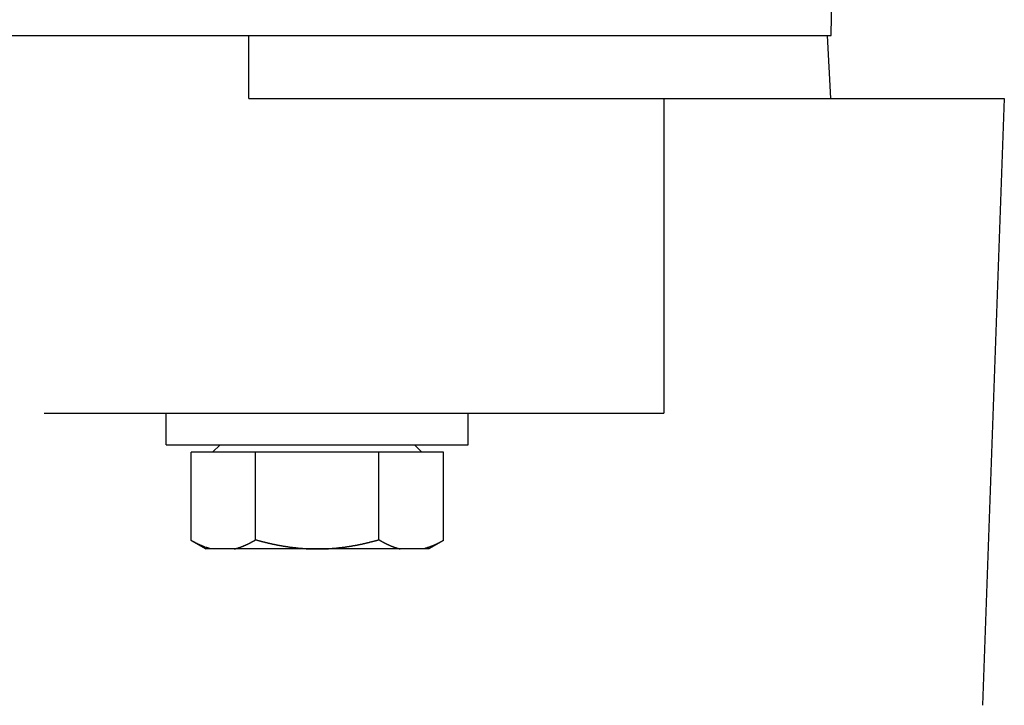
# Model space of a CAD drawing. Extents: x 4015 to 31015, y 1212 to 17012.
# Drawn here: x 29611 to 29689, y 15440 to 15494 of the extents above; entities that cross this region are included whole.
import ezdxf

# ---------------------------------------------------------------- set-up
doc = ezdxf.new("R2010")
doc.units = 0
doc.header["$MEASUREMENT"] = 0
doc.layers.get('0').update_dxf_attribs({"linetype": 'CONTINUOUS'})

msp = doc.modelspace()

# ---------------------------------------------------------------- linework, layer by layer
for p, q in [((29675.58285, 15493.00595), (29675.64849, 15498.04375)), ((29353.49167, 15493.00595), (29675.58283, 15493.00595)), ((29629.30329, 15488.00595), (29629.30329, 15493.00595)), ((29675.53725, 15488.00595), (29675.27521, 15493.00595)), ((29629.30329, 15488.00595), (29689.32607, 15488.00595)), ((29662.26652, 15488.00595), (29662.26652, 15463.00595)), ((29689.32607, 15488.00595), (29687.59986, 15439.80796)), ((29613.04774, 15463.00595), (29662.26652, 15463.00595)), ((29622.7454, 15460.50595), (29622.7454, 15463.00595)), ((29646.7454, 15460.50595), (29646.7454, 15463.00595)), ((29622.7454, 15460.50595), (29646.7454, 15460.50595)), ((29644.7604, 15459.90595), (29624.7304, 15459.90595)), ((29624.7304, 15452.8899), (29624.7304, 15459.90595)), ((29627.03051, 15460.50585), (29626.43062, 15459.90595)), ((29629.84861, 15452.95487), (29629.84861, 15459.90595)), ((29639.64219, 15452.95487), (29639.64219, 15459.90595)), ((29642.4603, 15460.50585), (29643.06018, 15459.90595)), ((29644.7604, 15452.8899), (29644.7604, 15459.90595)), ((29624.7304, 15452.8899), (29625.8804, 15452.22595)), ((29644.7604, 15452.8899), (29643.6104, 15452.22595)), ((29643.6104, 15452.22595), (29625.8804, 15452.22595))]:
    msp.add_line(p, q)
for points in [[(29625.79201, 15452.38679, 0), (29625.79201, 15452.38679, 0), (29625.78201, 15452.38679, 0), (29625.77201, 15452.38679, 0), (29625.77201, 15452.39679, 0), (29625.76201, 15452.39679, 0), (29625.75201, 15452.39679, 0), (29625.74201, 15452.39679, 0), (29625.74201, 15452.40679, 0), (29625.73201, 15452.40679, 0), (29625.72201, 15452.40679, 0), (29625.72201, 15452.41679, 0), (29625.71201, 15452.41679, 0), (29625.70201, 15452.41679, 0), (29625.70201, 15452.41679, 0), (29625.69201, 15452.42679, 0), (29625.68201, 15452.42679, 0), (29625.68201, 15452.42679, 0), (29625.67201, 15452.42679, 0), (29625.66201, 15452.43679, 0), (29625.65201, 15452.43679, 0), (29625.65201, 15452.43679, 0), (29625.64201, 15452.43679, 0), (29625.63201, 15452.44679, 0), (29625.63201, 15452.44679, 0), (29625.62201, 15452.44679, 0), (29625.61201, 15452.45679, 0), (29625.61201, 15452.45679, 0), (29625.60201, 15452.45679, 0), (29625.59201, 15452.45679, 0), (29625.59201, 15452.46679, 0), (29625.58201, 15452.46679, 0), (29625.57201, 15452.46679, 0), (29625.57201, 15452.47679, 0), (29625.56201, 15452.47679, 0), (29625.55201, 15452.47679, 0), (29625.54201, 15452.47679, 0), (29625.54201, 15452.48679, 0), (29625.53201, 15452.48679, 0), (29625.52201, 15452.48679, 0), (29625.52201, 15452.49679, 0), (29625.51201, 15452.49679, 0), (29625.50201, 15452.49679, 0), (29625.50201, 15452.49679, 0), (29625.49201, 15452.50679, 0), (29625.48201, 15452.50679, 0), (29625.48201, 15452.50679, 0), (29625.47201, 15452.51679, 0), (29625.46201, 15452.51679, 0), (29625.46201, 15452.51679, 0), (29625.45201, 15452.52679, 0), (29625.44201, 15452.52679, 0), (29625.44201, 15452.52679, 0), (29625.43201, 15452.52679, 0), (29625.42201, 15452.53679, 0), (29625.41201, 15452.53679, 0), (29625.41201, 15452.53679, 0), (29625.40201, 15452.54679, 0), (29625.39201, 15452.54679, 0), (29625.39201, 15452.54679, 0), (29625.38201, 15452.55679, 0), (29625.37201, 15452.55679, 0), (29625.37201, 15452.55679, 0), (29625.36201, 15452.55679, 0), (29625.35201, 15452.56679, 0), (29625.35201, 15452.56679, 0), (29625.34201, 15452.56679, 0), (29625.33201, 15452.57679, 0), (29625.33201, 15452.57679, 0), (29625.32201, 15452.57679, 0), (29625.31201, 15452.58679, 0), (29625.31201, 15452.58679, 0), (29625.30201, 15452.58679, 0), (29625.29201, 15452.59679, 0), (29625.29201, 15452.59679, 0), (29625.28201, 15452.59679, 0), (29625.27201, 15452.60679, 0), (29625.27201, 15452.60679, 0), (29625.26201, 15452.60679, 0), (29625.25201, 15452.61679, 0), (29625.25201, 15452.61679, 0), (29625.24201, 15452.61679, 0), (29625.23201, 15452.61679, 0), (29625.23201, 15452.62679, 0), (29625.22201, 15452.62679, 0), (29625.21201, 15452.62679, 0), (29625.21201, 15452.63679, 0), (29625.20201, 15452.63679, 0), (29625.19201, 15452.63679, 0), (29625.19201, 15452.64679, 0), (29625.18201, 15452.64679, 0), (29625.17201, 15452.64679, 0), (29625.17201, 15452.65679, 0), (29625.16201, 15452.65679, 0), (29625.15201, 15452.65679, 0), (29625.15201, 15452.66679, 0), (29625.14201, 15452.66679, 0), (29625.13201, 15452.66679, 0), (29625.13201, 15452.67679, 0), (29625.12201, 15452.67679, 0), (29625.11201, 15452.67679, 0), (29625.11201, 15452.68679, 0), (29625.10201, 15452.68679, 0), (29625.09201, 15452.68679, 0), (29625.09201, 15452.69679, 0), (29625.08201, 15452.69679, 0), (29625.07201, 15452.69679, 0), (29625.07201, 15452.70679, 0), (29625.06201, 15452.70679, 0), (29625.05201, 15452.70679, 0), (29625.05201, 15452.71679, 0), (29625.04201, 15452.71679, 0), (29625.03201, 15452.71679, 0), (29625.03201, 15452.72679, 0), (29625.02201, 15452.72679, 0), (29625.01201, 15452.73679, 0), (29625.01201, 15452.73679, 0), (29625.00201, 15452.73679, 0), (29624.99201, 15452.74679, 0), (29624.99201, 15452.74679, 0), (29624.98201, 15452.74679, 0), (29624.98201, 15452.75679, 0), (29624.97201, 15452.75679, 0), (29624.96201, 15452.75679, 0), (29624.96201, 15452.76679, 0), (29624.95201, 15452.76679, 0), (29624.94201, 15452.76679, 0), (29624.94201, 15452.77679, 0), (29624.93201, 15452.77679, 0), (29624.92201, 15452.77679, 0), (29624.92201, 15452.78679, 0), (29624.91201, 15452.78679, 0), (29624.90201, 15452.78679, 0), (29624.90201, 15452.79679, 0), (29624.89201, 15452.79679, 0), (29624.88201, 15452.80679, 0), (29624.88201, 15452.80679, 0), (29624.87201, 15452.80679, 0), (29624.86201, 15452.81679, 0), (29624.86201, 15452.81679, 0), (29624.85201, 15452.81679, 0), (29624.84201, 15452.82679, 0), (29624.84201, 15452.82679, 0), (29624.83201, 15452.82679, 0), (29624.83201, 15452.83679, 0), (29624.82201, 15452.83679, 0), (29624.81201, 15452.84679, 0), (29624.81201, 15452.84679, 0), (29624.80201, 15452.84679, 0), (29624.79201, 15452.85679, 0), (29624.79201, 15452.85679, 0), (29624.78201, 15452.85679, 0), (29624.77201, 15452.86679, 0), (29624.77201, 15452.86679, 0), (29624.76201, 15452.86679, 0), (29624.75201, 15452.87679, 0), (29624.75201, 15452.87679, 0), (29624.74201, 15452.88679, 0), (29624.73201, 15452.88679, 0), (29624.73201, 15452.88679, 0)], [(29628.15201, 15452.22679, 0), (29628.16201, 15452.22679, 0), (29628.17201, 15452.22679, 0), (29628.17201, 15452.23679, 0), (29628.18201, 15452.23679, 0), (29628.19201, 15452.23679, 0), (29628.20201, 15452.23679, 0), (29628.21201, 15452.23679, 0), (29628.21201, 15452.24679, 0), (29628.22201, 15452.24679, 0), (29628.23201, 15452.24679, 0), (29628.24201, 15452.24679, 0), (29628.25201, 15452.24679, 0), (29628.25201, 15452.25679, 0), (29628.26201, 15452.25679, 0), (29628.27201, 15452.25679, 0), (29628.28201, 15452.25679, 0), (29628.29201, 15452.25679, 0), (29628.29201, 15452.26679, 0), (29628.30201, 15452.26679, 0), (29628.31201, 15452.26679, 0), (29628.32201, 15452.26679, 0), (29628.33201, 15452.27679, 0), (29628.33201, 15452.27679, 0), (29628.34201, 15452.27679, 0), (29628.35201, 15452.27679, 0), (29628.36201, 15452.27679, 0), (29628.37201, 15452.28679, 0), (29628.37201, 15452.28679, 0), (29628.38201, 15452.28679, 0), (29628.39201, 15452.28679, 0), (29628.40201, 15452.29679, 0), (29628.41201, 15452.29679, 0), (29628.41201, 15452.29679, 0), (29628.42201, 15452.29679, 0), (29628.43201, 15452.30679, 0), (29628.44201, 15452.30679, 0), (29628.45201, 15452.30679, 0), (29628.45201, 15452.30679, 0), (29628.46201, 15452.31679, 0), (29628.47201, 15452.31679, 0), (29628.48201, 15452.31679, 0), (29628.49201, 15452.31679, 0), (29628.49201, 15452.32679, 0), (29628.50201, 15452.32679, 0), (29628.51201, 15452.32679, 0), (29628.52201, 15452.32679, 0), (29628.52201, 15452.33679, 0), (29628.53201, 15452.33679, 0), (29628.54201, 15452.33679, 0), (29628.55201, 15452.33679, 0), (29628.56201, 15452.34679, 0), (29628.56201, 15452.34679, 0), (29628.57201, 15452.34679, 0), (29628.58201, 15452.34679, 0), (29628.59201, 15452.35679, 0), (29628.60201, 15452.35679, 0), (29628.60201, 15452.35679, 0), (29628.61201, 15452.36679, 0), (29628.62201, 15452.36679, 0), (29628.63201, 15452.36679, 0), (29628.64201, 15452.36679, 0), (29628.64201, 15452.37679, 0), (29628.65201, 15452.37679, 0), (29628.66201, 15452.37679, 0), (29628.67201, 15452.38679, 0), (29628.67201, 15452.38679, 0), (29628.68201, 15452.38679, 0), (29628.69201, 15452.38679, 0), (29628.70201, 15452.39679, 0), (29628.71201, 15452.39679, 0), (29628.71201, 15452.39679, 0), (29628.72201, 15452.40679, 0), (29628.73201, 15452.40679, 0), (29628.74201, 15452.40679, 0), (29628.74201, 15452.40679, 0), (29628.75201, 15452.41679, 0), (29628.76201, 15452.41679, 0), (29628.77201, 15452.41679, 0), (29628.78201, 15452.42679, 0), (29628.78201, 15452.42679, 0), (29628.79201, 15452.42679, 0), (29628.80201, 15452.43679, 0), (29628.81201, 15452.43679, 0), (29628.81201, 15452.43679, 0), (29628.82201, 15452.43679, 0), (29628.83201, 15452.44679, 0), (29628.84201, 15452.44679, 0), (29628.85201, 15452.44679, 0), (29628.85201, 15452.45679, 0), (29628.86201, 15452.45679, 0), (29628.87201, 15452.45679, 0), (29628.88201, 15452.46679, 0), (29628.88201, 15452.46679, 0), (29628.89201, 15452.46679, 0), (29628.90201, 15452.47679, 0), (29628.91201, 15452.47679, 0), (29628.91201, 15452.47679, 0), (29628.92201, 15452.48679, 0), (29628.93201, 15452.48679, 0), (29628.94201, 15452.48679, 0), (29628.94201, 15452.48679, 0), (29628.95201, 15452.49679, 0), (29628.96201, 15452.49679, 0), (29628.97201, 15452.49679, 0), (29628.98201, 15452.50679, 0), (29628.98201, 15452.50679, 0), (29628.99201, 15452.50679, 0), (29629.00201, 15452.51679, 0), (29629.01201, 15452.51679, 0), (29629.01201, 15452.51679, 0), (29629.02201, 15452.52679, 0), (29629.03201, 15452.52679, 0), (29629.04201, 15452.52679, 0), (29629.04201, 15452.53679, 0), (29629.05201, 15452.53679, 0), (29629.06201, 15452.53679, 0), (29629.07201, 15452.54679, 0), (29629.07201, 15452.54679, 0), (29629.08201, 15452.54679, 0), (29629.09201, 15452.55679, 0), (29629.10201, 15452.55679, 0), (29629.10201, 15452.56679, 0), (29629.11201, 15452.56679, 0), (29629.12201, 15452.56679, 0), (29629.13201, 15452.57679, 0), (29629.13201, 15452.57679, 0), (29629.14201, 15452.57679, 0), (29629.15201, 15452.58679, 0), (29629.16201, 15452.58679, 0), (29629.17201, 15452.58679, 0), (29629.17201, 15452.59679, 0), (29629.18201, 15452.59679, 0), (29629.19201, 15452.59679, 0), (29629.20201, 15452.60679, 0), (29629.20201, 15452.60679, 0), (29629.21201, 15452.60679, 0), (29629.22201, 15452.61679, 0), (29629.23201, 15452.61679, 0), (29629.23201, 15452.62679, 0), (29629.24201, 15452.62679, 0), (29629.25201, 15452.62679, 0), (29629.26201, 15452.63679, 0), (29629.26201, 15452.63679, 0), (29629.27201, 15452.63679, 0), (29629.28201, 15452.64679, 0), (29629.28201, 15452.64679, 0), (29629.29201, 15452.64679, 0), (29629.30201, 15452.65679, 0), (29629.31201, 15452.65679, 0), (29629.31201, 15452.66679, 0), (29629.32201, 15452.66679, 0), (29629.33201, 15452.66679, 0), (29629.34201, 15452.67679, 0), (29629.34201, 15452.67679, 0), (29629.35201, 15452.67679, 0), (29629.36201, 15452.68679, 0), (29629.37201, 15452.68679, 0), (29629.37201, 15452.69679, 0), (29629.38201, 15452.69679, 0), (29629.39201, 15452.69679, 0), (29629.40201, 15452.70679, 0), (29629.40201, 15452.70679, 0), (29629.41201, 15452.70679, 0), (29629.42201, 15452.71679, 0), (29629.43201, 15452.71679, 0), (29629.43201, 15452.72679, 0), (29629.44201, 15452.72679, 0), (29629.45201, 15452.72679, 0), (29629.46201, 15452.73679, 0), (29629.46201, 15452.73679, 0), (29629.47201, 15452.74679, 0), (29629.48201, 15452.74679, 0), (29629.48201, 15452.74679, 0), (29629.49201, 15452.75679, 0), (29629.50201, 15452.75679, 0), (29629.51201, 15452.76679, 0), (29629.51201, 15452.76679, 0), (29629.52201, 15452.76679, 0), (29629.53201, 15452.77679, 0), (29629.54201, 15452.77679, 0), (29629.54201, 15452.78679, 0), (29629.55201, 15452.78679, 0), (29629.56201, 15452.78679, 0), (29629.57201, 15452.79679, 0), (29629.57201, 15452.79679, 0), (29629.58201, 15452.80679, 0), (29629.59201, 15452.80679, 0), (29629.59201, 15452.80679, 0), (29629.60201, 15452.81679, 0), (29629.61201, 15452.81679, 0), (29629.62201, 15452.82679, 0), (29629.62201, 15452.82679, 0), (29629.63201, 15452.82679, 0), (29629.64201, 15452.83679, 0), (29629.65201, 15452.83679, 0), (29629.65201, 15452.84679, 0), (29629.66201, 15452.84679, 0), (29629.67201, 15452.84679, 0), (29629.67201, 15452.85679, 0), (29629.68201, 15452.85679, 0), (29629.69201, 15452.86679, 0), (29629.70201, 15452.86679, 0), (29629.70201, 15452.86679, 0), (29629.71201, 15452.87679, 0), (29629.72201, 15452.87679, 0), (29629.72201, 15452.88679, 0), (29629.73201, 15452.88679, 0), (29629.74201, 15452.88679, 0), (29629.75201, 15452.89679, 0), (29629.75201, 15452.89679, 0), (29629.76201, 15452.90679, 0), (29629.77201, 15452.90679, 0), (29629.78201, 15452.91679, 0), (29629.78201, 15452.91679, 0), (29629.79201, 15452.91679, 0), (29629.80201, 15452.92679, 0), (29629.80201, 15452.92679, 0), (29629.81201, 15452.93679, 0), (29629.82201, 15452.93679, 0), (29629.83201, 15452.94679, 0), (29629.83201, 15452.94679, 0), (29629.84201, 15452.94679, 0), (29629.85201, 15452.95679, 0)], [(29629.85201, 15452.95679, 0), (29629.86201, 15452.94679, 0), (29629.88201, 15452.94679, 0), (29629.89201, 15452.94679, 0), (29629.91201, 15452.93679, 0), (29629.92201, 15452.93679, 0), (29629.94201, 15452.92679, 0), (29629.95201, 15452.92679, 0), (29629.97201, 15452.91679, 0), (29629.98201, 15452.91679, 0), (29630.00201, 15452.91679, 0), (29630.01201, 15452.90679, 0), (29630.03201, 15452.90679, 0), (29630.04201, 15452.89679, 0), (29630.06201, 15452.89679, 0), (29630.07201, 15452.89679, 0), (29630.09201, 15452.88679, 0), (29630.10201, 15452.88679, 0), (29630.12201, 15452.87679, 0), (29630.13201, 15452.87679, 0), (29630.15201, 15452.87679, 0), (29630.16201, 15452.86679, 0), (29630.18201, 15452.86679, 0), (29630.19201, 15452.85679, 0), (29630.21201, 15452.85679, 0), (29630.22201, 15452.85679, 0), (29630.24201, 15452.84679, 0), (29630.25201, 15452.84679, 0), (29630.27201, 15452.83679, 0), (29630.28201, 15452.83679, 0), (29630.30201, 15452.83679, 0), (29630.31201, 15452.82679, 0), (29630.33201, 15452.82679, 0), (29630.34201, 15452.82679, 0), (29630.36201, 15452.81679, 0), (29630.37201, 15452.81679, 0), (29630.39201, 15452.80679, 0), (29630.40201, 15452.80679, 0), (29630.42201, 15452.80679, 0), (29630.43201, 15452.79679, 0), (29630.45201, 15452.79679, 0), (29630.46201, 15452.78679, 0), (29630.48201, 15452.78679, 0), (29630.49201, 15452.78679, 0), (29630.51201, 15452.77679, 0), (29630.52201, 15452.77679, 0), (29630.54201, 15452.77679, 0), (29630.55201, 15452.76679, 0), (29630.57201, 15452.76679, 0), (29630.58201, 15452.75679, 0), (29630.60201, 15452.75679, 0), (29630.61201, 15452.75679, 0), (29630.63201, 15452.74679, 0), (29630.64201, 15452.74679, 0), (29630.66201, 15452.74679, 0), (29630.68201, 15452.73679, 0), (29630.69201, 15452.73679, 0), (29630.71201, 15452.73679, 0), (29630.72201, 15452.72679, 0), (29630.74201, 15452.72679, 0), (29630.75201, 15452.71679, 0), (29630.77201, 15452.71679, 0), (29630.78201, 15452.71679, 0), (29630.80201, 15452.70679, 0), (29630.81201, 15452.70679, 0), (29630.83201, 15452.70679, 0), (29630.84201, 15452.69679, 0), (29630.86201, 15452.69679, 0), (29630.87201, 15452.69679, 0), (29630.89201, 15452.68679, 0), (29630.90201, 15452.68679, 0), (29630.92201, 15452.68679, 0), (29630.93201, 15452.67679, 0), (29630.95201, 15452.67679, 0), (29630.96201, 15452.67679, 0), (29630.98201, 15452.66679, 0), (29630.99201, 15452.66679, 0), (29631.01201, 15452.65679, 0), (29631.02201, 15452.65679, 0), (29631.04201, 15452.65679, 0), (29631.05201, 15452.64679, 0), (29631.07201, 15452.64679, 0), (29631.08201, 15452.64679, 0), (29631.10201, 15452.63679, 0), (29631.12201, 15452.63679, 0), (29631.13201, 15452.63679, 0), (29631.15201, 15452.62679, 0), (29631.16201, 15452.62679, 0), (29631.18201, 15452.62679, 0), (29631.19201, 15452.61679, 0), (29631.21201, 15452.61679, 0), (29631.22201, 15452.61679, 0), (29631.24201, 15452.60679, 0), (29631.25201, 15452.60679, 0), (29631.27201, 15452.60679, 0), (29631.28201, 15452.60679, 0), (29631.30201, 15452.59679, 0), (29631.31201, 15452.59679, 0), (29631.33201, 15452.59679, 0), (29631.34201, 15452.58679, 0), (29631.36201, 15452.58679, 0), (29631.37201, 15452.58679, 0), (29631.39201, 15452.57679, 0), (29631.40201, 15452.57679, 0), (29631.42201, 15452.57679, 0), (29631.44201, 15452.56679, 0), (29631.45201, 15452.56679, 0), (29631.47201, 15452.56679, 0), (29631.48201, 15452.55679, 0), (29631.50201, 15452.55679, 0), (29631.51201, 15452.55679, 0), (29631.53201, 15452.55679, 0), (29631.54201, 15452.54679, 0), (29631.56201, 15452.54679, 0), (29631.57201, 15452.54679, 0), (29631.59201, 15452.53679, 0), (29631.60201, 15452.53679, 0), (29631.62201, 15452.53679, 0), (29631.63201, 15452.52679, 0), (29631.65201, 15452.52679, 0), (29631.66201, 15452.52679, 0), (29631.68201, 15452.52679, 0), (29631.69201, 15452.51679, 0), (29631.71201, 15452.51679, 0), (29631.73201, 15452.51679, 0), (29631.74201, 15452.50679, 0), (29631.76201, 15452.50679, 0), (29631.77201, 15452.50679, 0), (29631.79201, 15452.50679, 0), (29631.80201, 15452.49679, 0), (29631.82201, 15452.49679, 0), (29631.83201, 15452.49679, 0), (29631.85201, 15452.49679, 0), (29631.86201, 15452.48679, 0), (29631.88201, 15452.48679, 0), (29631.89201, 15452.48679, 0), (29631.91201, 15452.47679, 0), (29631.92201, 15452.47679, 0), (29631.94201, 15452.47679, 0), (29631.96201, 15452.47679, 0), (29631.97201, 15452.46679, 0), (29631.99201, 15452.46679, 0), (29632.00201, 15452.46679, 0), (29632.02201, 15452.46679, 0), (29632.03201, 15452.45679, 0), (29632.05201, 15452.45679, 0), (29632.06201, 15452.45679, 0), (29632.08201, 15452.45679, 0), (29632.09201, 15452.44679, 0), (29632.11201, 15452.44679, 0), (29632.12201, 15452.44679, 0), (29632.14201, 15452.44679, 0), (29632.16201, 15452.43679, 0), (29632.17201, 15452.43679, 0), (29632.19201, 15452.43679, 0), (29632.20201, 15452.43679, 0), (29632.22201, 15452.42679, 0), (29632.23201, 15452.42679, 0), (29632.25201, 15452.42679, 0), (29632.26201, 15452.42679, 0), (29632.28201, 15452.41679, 0), (29632.29201, 15452.41679, 0), (29632.31201, 15452.41679, 0), (29632.32201, 15452.41679, 0), (29632.34201, 15452.40679, 0), (29632.36201, 15452.40679, 0), (29632.37201, 15452.40679, 0), (29632.39201, 15452.40679, 0), (29632.40201, 15452.39679, 0), (29632.42201, 15452.39679, 0), (29632.43201, 15452.39679, 0), (29632.45201, 15452.39679, 0), (29632.46201, 15452.39679, 0), (29632.48201, 15452.38679, 0), (29632.49201, 15452.38679, 0), (29632.51201, 15452.38679, 0), (29632.52201, 15452.38679, 0), (29632.54201, 15452.37679, 0), (29632.56201, 15452.37679, 0), (29632.57201, 15452.37679, 0), (29632.59201, 15452.37679, 0), (29632.60201, 15452.37679, 0), (29632.62201, 15452.36679, 0), (29632.63201, 15452.36679, 0), (29632.65201, 15452.36679, 0), (29632.66201, 15452.36679, 0), (29632.68201, 15452.36679, 0), (29632.69201, 15452.35679, 0), (29632.71201, 15452.35679, 0), (29632.73201, 15452.35679, 0), (29632.74201, 15452.35679, 0), (29632.76201, 15452.35679, 0), (29632.77201, 15452.34679, 0), (29632.79201, 15452.34679, 0), (29632.80201, 15452.34679, 0), (29632.82201, 15452.34679, 0), (29632.83201, 15452.34679, 0), (29632.85201, 15452.33679, 0), (29632.86201, 15452.33679, 0), (29632.88201, 15452.33679, 0), (29632.90201, 15452.33679, 0), (29632.91201, 15452.33679, 0), (29632.93201, 15452.33679, 0), (29632.94201, 15452.32679, 0), (29632.96201, 15452.32679, 0), (29632.97201, 15452.32679, 0), (29632.99201, 15452.32679, 0), (29633.00201, 15452.32679, 0), (29633.02201, 15452.32679, 0), (29633.03201, 15452.31679, 0), (29633.05201, 15452.31679, 0), (29633.07201, 15452.31679, 0), (29633.08201, 15452.31679, 0), (29633.10201, 15452.31679, 0), (29633.11201, 15452.31679, 0), (29633.13201, 15452.30679, 0), (29633.14201, 15452.30679, 0), (29633.16201, 15452.30679, 0), (29633.17201, 15452.30679, 0), (29633.19201, 15452.30679, 0), (29633.20201, 15452.30679, 0), (29633.22201, 15452.29679, 0), (29633.24201, 15452.29679, 0), (29633.25201, 15452.29679, 0), (29633.27201, 15452.29679, 0), (29633.28201, 15452.29679, 0), (29633.30201, 15452.29679, 0), (29633.31201, 15452.29679, 0), (29633.33201, 15452.28679, 0), (29633.34201, 15452.28679, 0), (29633.36201, 15452.28679, 0), (29633.38201, 15452.28679, 0), (29633.39201, 15452.28679, 0), (29633.41201, 15452.28679, 0), (29633.42201, 15452.28679, 0), (29633.44201, 15452.27679, 0), (29633.45201, 15452.27679, 0), (29633.47201, 15452.27679, 0), (29633.48201, 15452.27679, 0), (29633.50201, 15452.27679, 0), (29633.51201, 15452.27679, 0), (29633.53201, 15452.27679, 0), (29633.55201, 15452.27679, 0), (29633.56201, 15452.26679, 0), (29633.58201, 15452.26679, 0), (29633.59201, 15452.26679, 0), (29633.61201, 15452.26679, 0), (29633.62201, 15452.26679, 0), (29633.64201, 15452.26679, 0), (29633.65201, 15452.26679, 0), (29633.67201, 15452.26679, 0), (29633.69201, 15452.26679, 0), (29633.70201, 15452.25679, 0), (29633.72201, 15452.25679, 0), (29633.73201, 15452.25679, 0), (29633.75201, 15452.25679, 0), (29633.76201, 15452.25679, 0), (29633.78201, 15452.25679, 0), (29633.79201, 15452.25679, 0), (29633.81201, 15452.25679, 0), (29633.83201, 15452.25679, 0), (29633.84201, 15452.25679, 0), (29633.86201, 15452.24679, 0), (29633.87201, 15452.24679, 0), (29633.89201, 15452.24679, 0), (29633.90201, 15452.24679, 0), (29633.92201, 15452.24679, 0), (29633.93201, 15452.24679, 0), (29633.95201, 15452.24679, 0), (29633.97201, 15452.24679, 0), (29633.98201, 15452.24679, 0), (29634.00201, 15452.24679, 0), (29634.01201, 15452.24679, 0), (29634.03201, 15452.24679, 0), (29634.04201, 15452.24679, 0), (29634.06201, 15452.23679, 0), (29634.07201, 15452.23679, 0), (29634.09201, 15452.23679, 0), (29634.11201, 15452.23679, 0), (29634.12201, 15452.23679, 0), (29634.14201, 15452.23679, 0), (29634.15201, 15452.23679, 0), (29634.17201, 15452.23679, 0), (29634.18201, 15452.23679, 0), (29634.20201, 15452.23679, 0), (29634.21201, 15452.23679, 0), (29634.23201, 15452.23679, 0), (29634.25201, 15452.23679, 0), (29634.26201, 15452.23679, 0), (29634.28201, 15452.23679, 0), (29634.29201, 15452.23679, 0), (29634.31201, 15452.23679, 0), (29634.32201, 15452.22679, 0), (29634.34201, 15452.22679, 0), (29634.35201, 15452.22679, 0), (29634.37201, 15452.22679, 0), (29634.39201, 15452.22679, 0), (29634.40201, 15452.22679, 0), (29634.42201, 15452.22679, 0), (29634.43201, 15452.22679, 0), (29634.45201, 15452.22679, 0), (29634.46201, 15452.22679, 0), (29634.48201, 15452.22679, 0), (29634.49201, 15452.22679, 0), (29634.51201, 15452.22679, 0), (29634.53201, 15452.22679, 0), (29634.54201, 15452.22679, 0), (29634.56201, 15452.22679, 0), (29634.57201, 15452.22679, 0), (29634.59201, 15452.22679, 0), (29634.60201, 15452.22679, 0), (29634.62201, 15452.22679, 0), (29634.63201, 15452.22679, 0), (29634.65201, 15452.22679, 0), (29634.67201, 15452.22679, 0), (29634.68201, 15452.22679, 0), (29634.70201, 15452.22679, 0), (29634.71201, 15452.22679, 0), (29634.73201, 15452.22679, 0), (29634.74201, 15452.22679, 0)], [(29634.74201, 15452.22679, 0), (29634.76201, 15452.22679, 0), (29634.77201, 15452.22679, 0), (29634.79201, 15452.22679, 0), (29634.81201, 15452.22679, 0), (29634.82201, 15452.22679, 0), (29634.84201, 15452.22679, 0), (29634.85201, 15452.22679, 0), (29634.87201, 15452.22679, 0), (29634.88201, 15452.22679, 0), (29634.90201, 15452.22679, 0), (29634.91201, 15452.22679, 0), (29634.93201, 15452.22679, 0), (29634.95201, 15452.22679, 0), (29634.96201, 15452.22679, 0), (29634.98201, 15452.22679, 0), (29634.99201, 15452.22679, 0), (29635.01201, 15452.22679, 0), (29635.02201, 15452.22679, 0), (29635.04201, 15452.22679, 0), (29635.05201, 15452.22679, 0), (29635.07201, 15452.22679, 0), (29635.09201, 15452.22679, 0), (29635.10201, 15452.22679, 0), (29635.12201, 15452.22679, 0), (29635.13201, 15452.22679, 0), (29635.15201, 15452.22679, 0), (29635.16201, 15452.22679, 0), (29635.18201, 15452.23679, 0), (29635.19201, 15452.23679, 0), (29635.21201, 15452.23679, 0), (29635.23201, 15452.23679, 0), (29635.24201, 15452.23679, 0), (29635.26201, 15452.23679, 0), (29635.27201, 15452.23679, 0), (29635.29201, 15452.23679, 0), (29635.30201, 15452.23679, 0), (29635.32201, 15452.23679, 0), (29635.33201, 15452.23679, 0), (29635.35201, 15452.23679, 0), (29635.37201, 15452.23679, 0), (29635.38201, 15452.23679, 0), (29635.40201, 15452.23679, 0), (29635.41201, 15452.23679, 0), (29635.43201, 15452.23679, 0), (29635.44201, 15452.24679, 0), (29635.46201, 15452.24679, 0), (29635.47201, 15452.24679, 0), (29635.49201, 15452.24679, 0), (29635.51201, 15452.24679, 0), (29635.52201, 15452.24679, 0), (29635.54201, 15452.24679, 0), (29635.55201, 15452.24679, 0), (29635.57201, 15452.24679, 0), (29635.58201, 15452.24679, 0), (29635.60201, 15452.24679, 0), (29635.61201, 15452.24679, 0), (29635.63201, 15452.24679, 0), (29635.65201, 15452.25679, 0), (29635.66201, 15452.25679, 0), (29635.68201, 15452.25679, 0), (29635.69201, 15452.25679, 0), (29635.71201, 15452.25679, 0), (29635.72201, 15452.25679, 0), (29635.74201, 15452.25679, 0), (29635.75201, 15452.25679, 0), (29635.77201, 15452.25679, 0), (29635.79201, 15452.25679, 0), (29635.80201, 15452.26679, 0), (29635.82201, 15452.26679, 0), (29635.83201, 15452.26679, 0), (29635.85201, 15452.26679, 0), (29635.86201, 15452.26679, 0), (29635.88201, 15452.26679, 0), (29635.89201, 15452.26679, 0), (29635.91201, 15452.26679, 0), (29635.93201, 15452.26679, 0), (29635.94201, 15452.27679, 0), (29635.96201, 15452.27679, 0), (29635.97201, 15452.27679, 0), (29635.99201, 15452.27679, 0), (29636.00201, 15452.27679, 0), (29636.02201, 15452.27679, 0), (29636.03201, 15452.27679, 0), (29636.05201, 15452.27679, 0), (29636.07201, 15452.28679, 0), (29636.08201, 15452.28679, 0), (29636.10201, 15452.28679, 0), (29636.11201, 15452.28679, 0), (29636.13201, 15452.28679, 0), (29636.14201, 15452.28679, 0), (29636.16201, 15452.28679, 0), (29636.17201, 15452.29679, 0), (29636.19201, 15452.29679, 0), (29636.20201, 15452.29679, 0), (29636.22201, 15452.29679, 0), (29636.24201, 15452.29679, 0), (29636.25201, 15452.29679, 0), (29636.27201, 15452.29679, 0), (29636.28201, 15452.30679, 0), (29636.30201, 15452.30679, 0), (29636.31201, 15452.30679, 0), (29636.33201, 15452.30679, 0), (29636.34201, 15452.30679, 0), (29636.36201, 15452.30679, 0), (29636.38201, 15452.31679, 0), (29636.39201, 15452.31679, 0), (29636.41201, 15452.31679, 0), (29636.42201, 15452.31679, 0), (29636.44201, 15452.31679, 0), (29636.45201, 15452.31679, 0), (29636.47201, 15452.32679, 0), (29636.48201, 15452.32679, 0), (29636.50201, 15452.32679, 0), (29636.51201, 15452.32679, 0), (29636.53201, 15452.32679, 0), (29636.55201, 15452.32679, 0), (29636.56201, 15452.33679, 0), (29636.58201, 15452.33679, 0), (29636.59201, 15452.33679, 0), (29636.61201, 15452.33679, 0), (29636.62201, 15452.33679, 0), (29636.64201, 15452.33679, 0), (29636.65201, 15452.34679, 0), (29636.67201, 15452.34679, 0), (29636.68201, 15452.34679, 0), (29636.70201, 15452.34679, 0), (29636.72201, 15452.34679, 0), (29636.73201, 15452.35679, 0), (29636.75201, 15452.35679, 0), (29636.76201, 15452.35679, 0), (29636.78201, 15452.35679, 0), (29636.79201, 15452.35679, 0), (29636.81201, 15452.36679, 0), (29636.82201, 15452.36679, 0), (29636.84201, 15452.36679, 0), (29636.85201, 15452.36679, 0), (29636.87201, 15452.36679, 0), (29636.89201, 15452.37679, 0), (29636.90201, 15452.37679, 0), (29636.92201, 15452.37679, 0), (29636.93201, 15452.37679, 0), (29636.95201, 15452.37679, 0), (29636.96201, 15452.38679, 0), (29636.98201, 15452.38679, 0), (29636.99201, 15452.38679, 0), (29637.01201, 15452.38679, 0), (29637.02201, 15452.39679, 0), (29637.04201, 15452.39679, 0), (29637.05201, 15452.39679, 0), (29637.07201, 15452.39679, 0), (29637.09201, 15452.39679, 0), (29637.10201, 15452.40679, 0), (29637.12201, 15452.40679, 0), (29637.13201, 15452.40679, 0), (29637.15201, 15452.40679, 0), (29637.16201, 15452.41679, 0), (29637.18201, 15452.41679, 0), (29637.19201, 15452.41679, 0), (29637.21201, 15452.41679, 0), (29637.22201, 15452.42679, 0), (29637.24201, 15452.42679, 0), (29637.25201, 15452.42679, 0), (29637.27201, 15452.42679, 0), (29637.29201, 15452.43679, 0), (29637.30201, 15452.43679, 0), (29637.32201, 15452.43679, 0), (29637.33201, 15452.43679, 0), (29637.35201, 15452.44679, 0), (29637.36201, 15452.44679, 0), (29637.38201, 15452.44679, 0), (29637.39201, 15452.44679, 0), (29637.41201, 15452.45679, 0), (29637.42201, 15452.45679, 0), (29637.44201, 15452.45679, 0), (29637.45201, 15452.45679, 0), (29637.47201, 15452.46679, 0), (29637.49201, 15452.46679, 0), (29637.50201, 15452.46679, 0), (29637.52201, 15452.46679, 0), (29637.53201, 15452.47679, 0), (29637.55201, 15452.47679, 0), (29637.56201, 15452.47679, 0), (29637.58201, 15452.47679, 0), (29637.59201, 15452.48679, 0), (29637.61201, 15452.48679, 0), (29637.62201, 15452.48679, 0), (29637.64201, 15452.49679, 0), (29637.65201, 15452.49679, 0), (29637.67201, 15452.49679, 0), (29637.68201, 15452.49679, 0), (29637.70201, 15452.50679, 0), (29637.72201, 15452.50679, 0), (29637.73201, 15452.50679, 0), (29637.75201, 15452.50679, 0), (29637.76201, 15452.51679, 0), (29637.78201, 15452.51679, 0), (29637.79201, 15452.51679, 0), (29637.81201, 15452.52679, 0), (29637.82201, 15452.52679, 0), (29637.84201, 15452.52679, 0), (29637.85201, 15452.52679, 0), (29637.87201, 15452.53679, 0), (29637.88201, 15452.53679, 0), (29637.90201, 15452.53679, 0), (29637.91201, 15452.54679, 0), (29637.93201, 15452.54679, 0), (29637.94201, 15452.54679, 0), (29637.96201, 15452.55679, 0), (29637.98201, 15452.55679, 0), (29637.99201, 15452.55679, 0), (29638.01201, 15452.55679, 0), (29638.02201, 15452.56679, 0), (29638.04201, 15452.56679, 0), (29638.05201, 15452.56679, 0), (29638.07201, 15452.57679, 0), (29638.08201, 15452.57679, 0), (29638.10201, 15452.57679, 0), (29638.11201, 15452.58679, 0), (29638.13201, 15452.58679, 0), (29638.14201, 15452.58679, 0), (29638.16201, 15452.59679, 0), (29638.17201, 15452.59679, 0), (29638.19201, 15452.59679, 0), (29638.20201, 15452.60679, 0), (29638.22201, 15452.60679, 0), (29638.23201, 15452.60679, 0), (29638.25201, 15452.60679, 0), (29638.26201, 15452.61679, 0), (29638.28201, 15452.61679, 0), (29638.30201, 15452.61679, 0), (29638.31201, 15452.62679, 0), (29638.33201, 15452.62679, 0), (29638.34201, 15452.62679, 0), (29638.36201, 15452.63679, 0), (29638.37201, 15452.63679, 0), (29638.39201, 15452.63679, 0), (29638.40201, 15452.64679, 0), (29638.42201, 15452.64679, 0), (29638.43201, 15452.64679, 0), (29638.45201, 15452.65679, 0), (29638.46201, 15452.65679, 0), (29638.48201, 15452.65679, 0), (29638.49201, 15452.66679, 0), (29638.51201, 15452.66679, 0), (29638.52201, 15452.67679, 0), (29638.54201, 15452.67679, 0), (29638.55201, 15452.67679, 0), (29638.57201, 15452.68679, 0), (29638.58201, 15452.68679, 0), (29638.60201, 15452.68679, 0), (29638.61201, 15452.69679, 0), (29638.63201, 15452.69679, 0), (29638.64201, 15452.69679, 0), (29638.66201, 15452.70679, 0), (29638.68201, 15452.70679, 0), (29638.69201, 15452.70679, 0), (29638.71201, 15452.71679, 0), (29638.72201, 15452.71679, 0), (29638.74201, 15452.71679, 0), (29638.75201, 15452.72679, 0), (29638.77201, 15452.72679, 0), (29638.78201, 15452.73679, 0), (29638.80201, 15452.73679, 0), (29638.81201, 15452.73679, 0), (29638.83201, 15452.74679, 0), (29638.84201, 15452.74679, 0), (29638.86201, 15452.74679, 0), (29638.87201, 15452.75679, 0), (29638.89201, 15452.75679, 0), (29638.90201, 15452.75679, 0), (29638.92201, 15452.76679, 0), (29638.93201, 15452.76679, 0), (29638.95201, 15452.77679, 0), (29638.96201, 15452.77679, 0), (29638.98201, 15452.77679, 0), (29638.99201, 15452.78679, 0), (29639.01201, 15452.78679, 0), (29639.02201, 15452.78679, 0), (29639.04201, 15452.79679, 0), (29639.05201, 15452.79679, 0), (29639.07201, 15452.80679, 0), (29639.08201, 15452.80679, 0), (29639.10201, 15452.80679, 0), (29639.11201, 15452.81679, 0), (29639.13201, 15452.81679, 0), (29639.14201, 15452.82679, 0), (29639.16201, 15452.82679, 0), (29639.17201, 15452.82679, 0), (29639.19201, 15452.83679, 0), (29639.20201, 15452.83679, 0), (29639.22201, 15452.83679, 0), (29639.23201, 15452.84679, 0), (29639.25201, 15452.84679, 0), (29639.26201, 15452.85679, 0), (29639.28201, 15452.85679, 0), (29639.29201, 15452.85679, 0), (29639.31201, 15452.86679, 0), (29639.32201, 15452.86679, 0), (29639.34201, 15452.87679, 0), (29639.35201, 15452.87679, 0), (29639.37201, 15452.87679, 0), (29639.38201, 15452.88679, 0), (29639.40201, 15452.88679, 0), (29639.41201, 15452.89679, 0), (29639.43201, 15452.89679, 0), (29639.45201, 15452.89679, 0), (29639.46201, 15452.90679, 0), (29639.48201, 15452.90679, 0), (29639.49201, 15452.91679, 0), (29639.51201, 15452.91679, 0), (29639.52201, 15452.91679, 0), (29639.54201, 15452.92679, 0), (29639.55201, 15452.92679, 0), (29639.57201, 15452.93679, 0), (29639.58201, 15452.93679, 0), (29639.60201, 15452.94679, 0), (29639.61201, 15452.94679, 0), (29639.63201, 15452.94679, 0), (29639.64201, 15452.95679, 0)], [(29639.64201, 15452.95679, 0), (29639.65201, 15452.94679, 0), (29639.65201, 15452.94679, 0), (29639.66201, 15452.94679, 0), (29639.67201, 15452.93679, 0), (29639.68201, 15452.93679, 0), (29639.68201, 15452.92679, 0), (29639.69201, 15452.92679, 0), (29639.70201, 15452.91679, 0), (29639.70201, 15452.91679, 0), (29639.71201, 15452.91679, 0), (29639.72201, 15452.90679, 0), (29639.73201, 15452.90679, 0), (29639.73201, 15452.89679, 0), (29639.74201, 15452.89679, 0), (29639.75201, 15452.88679, 0), (29639.75201, 15452.88679, 0), (29639.76201, 15452.88679, 0), (29639.77201, 15452.87679, 0), (29639.78201, 15452.87679, 0), (29639.78201, 15452.86679, 0), (29639.79201, 15452.86679, 0), (29639.80201, 15452.86679, 0), (29639.81201, 15452.85679, 0), (29639.81201, 15452.85679, 0), (29639.82201, 15452.84679, 0), (29639.83201, 15452.84679, 0), (29639.83201, 15452.84679, 0), (29639.84201, 15452.83679, 0), (29639.85201, 15452.83679, 0), (29639.86201, 15452.82679, 0), (29639.86201, 15452.82679, 0), (29639.87201, 15452.82679, 0), (29639.88201, 15452.81679, 0), (29639.89201, 15452.81679, 0), (29639.89201, 15452.80679, 0), (29639.90201, 15452.80679, 0), (29639.91201, 15452.80679, 0), (29639.91201, 15452.79679, 0), (29639.92201, 15452.79679, 0), (29639.93201, 15452.78679, 0), (29639.94201, 15452.78679, 0), (29639.94201, 15452.78679, 0), (29639.95201, 15452.77679, 0), (29639.96201, 15452.77679, 0), (29639.97201, 15452.76679, 0), (29639.97201, 15452.76679, 0), (29639.98201, 15452.76679, 0), (29639.99201, 15452.75679, 0), (29639.99201, 15452.75679, 0), (29640.00201, 15452.74679, 0), (29640.01201, 15452.74679, 0), (29640.02201, 15452.74679, 0), (29640.02201, 15452.73679, 0), (29640.03201, 15452.73679, 0), (29640.04201, 15452.72679, 0), (29640.05201, 15452.72679, 0), (29640.05201, 15452.72679, 0), (29640.06201, 15452.71679, 0), (29640.07201, 15452.71679, 0), (29640.08201, 15452.70679, 0), (29640.08201, 15452.70679, 0), (29640.09201, 15452.70679, 0), (29640.10201, 15452.69679, 0), (29640.11201, 15452.69679, 0), (29640.11201, 15452.69679, 0), (29640.12201, 15452.68679, 0), (29640.13201, 15452.68679, 0), (29640.13201, 15452.67679, 0), (29640.14201, 15452.67679, 0), (29640.15201, 15452.67679, 0), (29640.16201, 15452.66679, 0), (29640.16201, 15452.66679, 0), (29640.17201, 15452.66679, 0), (29640.18201, 15452.65679, 0), (29640.19201, 15452.65679, 0), (29640.19201, 15452.64679, 0), (29640.20201, 15452.64679, 0), (29640.21201, 15452.64679, 0), (29640.22201, 15452.63679, 0), (29640.22201, 15452.63679, 0), (29640.23201, 15452.63679, 0), (29640.24201, 15452.62679, 0), (29640.25201, 15452.62679, 0), (29640.25201, 15452.62679, 0), (29640.26201, 15452.61679, 0), (29640.27201, 15452.61679, 0), (29640.28201, 15452.60679, 0), (29640.28201, 15452.60679, 0), (29640.29201, 15452.60679, 0), (29640.30201, 15452.59679, 0), (29640.31201, 15452.59679, 0), (29640.31201, 15452.59679, 0), (29640.32201, 15452.58679, 0), (29640.33201, 15452.58679, 0), (29640.34201, 15452.58679, 0), (29640.34201, 15452.57679, 0), (29640.35201, 15452.57679, 0), (29640.36201, 15452.57679, 0), (29640.37201, 15452.56679, 0), (29640.37201, 15452.56679, 0), (29640.38201, 15452.56679, 0), (29640.39201, 15452.55679, 0), (29640.40201, 15452.55679, 0), (29640.40201, 15452.54679, 0), (29640.41201, 15452.54679, 0), (29640.42201, 15452.54679, 0), (29640.43201, 15452.53679, 0), (29640.44201, 15452.53679, 0), (29640.44201, 15452.53679, 0), (29640.45201, 15452.52679, 0), (29640.46201, 15452.52679, 0), (29640.47201, 15452.52679, 0), (29640.47201, 15452.51679, 0), (29640.48201, 15452.51679, 0), (29640.49201, 15452.51679, 0), (29640.50201, 15452.50679, 0), (29640.50201, 15452.50679, 0), (29640.51201, 15452.50679, 0), (29640.52201, 15452.49679, 0), (29640.53201, 15452.49679, 0), (29640.53201, 15452.49679, 0), (29640.54201, 15452.48679, 0), (29640.55201, 15452.48679, 0), (29640.56201, 15452.48679, 0), (29640.56201, 15452.48679, 0), (29640.57201, 15452.47679, 0), (29640.58201, 15452.47679, 0), (29640.59201, 15452.47679, 0), (29640.60201, 15452.46679, 0), (29640.60201, 15452.46679, 0), (29640.61201, 15452.46679, 0), (29640.62201, 15452.45679, 0), (29640.63201, 15452.45679, 0), (29640.63201, 15452.45679, 0), (29640.64201, 15452.44679, 0), (29640.65201, 15452.44679, 0), (29640.66201, 15452.44679, 0), (29640.66201, 15452.43679, 0), (29640.67201, 15452.43679, 0), (29640.68201, 15452.43679, 0), (29640.69201, 15452.43679, 0), (29640.70201, 15452.42679, 0), (29640.70201, 15452.42679, 0), (29640.71201, 15452.42679, 0), (29640.72201, 15452.41679, 0), (29640.73201, 15452.41679, 0), (29640.73201, 15452.41679, 0), (29640.74201, 15452.40679, 0), (29640.75201, 15452.40679, 0), (29640.76201, 15452.40679, 0), (29640.77201, 15452.40679, 0), (29640.77201, 15452.39679, 0), (29640.78201, 15452.39679, 0), (29640.79201, 15452.39679, 0), (29640.80201, 15452.38679, 0), (29640.80201, 15452.38679, 0), (29640.81201, 15452.38679, 0), (29640.82201, 15452.38679, 0), (29640.83201, 15452.37679, 0), (29640.84201, 15452.37679, 0), (29640.84201, 15452.37679, 0), (29640.85201, 15452.36679, 0), (29640.86201, 15452.36679, 0), (29640.87201, 15452.36679, 0), (29640.88201, 15452.36679, 0), (29640.88201, 15452.35679, 0), (29640.89201, 15452.35679, 0), (29640.90201, 15452.35679, 0), (29640.91201, 15452.34679, 0), (29640.91201, 15452.34679, 0), (29640.92201, 15452.34679, 0), (29640.93201, 15452.34679, 0), (29640.94201, 15452.33679, 0), (29640.95201, 15452.33679, 0), (29640.95201, 15452.33679, 0), (29640.96201, 15452.33679, 0), (29640.97201, 15452.32679, 0), (29640.98201, 15452.32679, 0), (29640.99201, 15452.32679, 0), (29640.99201, 15452.32679, 0), (29641.00201, 15452.31679, 0), (29641.01201, 15452.31679, 0), (29641.02201, 15452.31679, 0), (29641.03201, 15452.31679, 0), (29641.03201, 15452.30679, 0), (29641.04201, 15452.30679, 0), (29641.05201, 15452.30679, 0), (29641.06201, 15452.30679, 0), (29641.06201, 15452.29679, 0), (29641.07201, 15452.29679, 0), (29641.08201, 15452.29679, 0), (29641.09201, 15452.29679, 0), (29641.10201, 15452.28679, 0), (29641.10201, 15452.28679, 0), (29641.11201, 15452.28679, 0), (29641.12201, 15452.28679, 0), (29641.13201, 15452.27679, 0), (29641.14201, 15452.27679, 0), (29641.14201, 15452.27679, 0), (29641.15201, 15452.27679, 0), (29641.16201, 15452.27679, 0), (29641.17201, 15452.26679, 0), (29641.18201, 15452.26679, 0), (29641.18201, 15452.26679, 0), (29641.19201, 15452.26679, 0), (29641.20201, 15452.25679, 0), (29641.21201, 15452.25679, 0), (29641.22201, 15452.25679, 0), (29641.22201, 15452.25679, 0), (29641.23201, 15452.25679, 0), (29641.24201, 15452.24679, 0), (29641.25201, 15452.24679, 0), (29641.26201, 15452.24679, 0), (29641.27201, 15452.24679, 0), (29641.27201, 15452.24679, 0), (29641.28201, 15452.23679, 0), (29641.29201, 15452.23679, 0), (29641.30201, 15452.23679, 0), (29641.31201, 15452.23679, 0), (29641.31201, 15452.23679, 0), (29641.32201, 15452.22679, 0), (29641.33201, 15452.22679, 0), (29641.34201, 15452.22679, 0)], [(29644.76201, 15452.88679, 0), (29644.75201, 15452.88679, 0), (29644.74201, 15452.88679, 0), (29644.74201, 15452.87679, 0), (29644.73201, 15452.87679, 0), (29644.72201, 15452.86679, 0), (29644.72201, 15452.86679, 0), (29644.71201, 15452.86679, 0), (29644.70201, 15452.85679, 0), (29644.70201, 15452.85679, 0), (29644.69201, 15452.84679, 0), (29644.68201, 15452.84679, 0), (29644.68201, 15452.84679, 0), (29644.67201, 15452.83679, 0), (29644.66201, 15452.83679, 0), (29644.66201, 15452.83679, 0), (29644.65201, 15452.82679, 0), (29644.64201, 15452.82679, 0), (29644.64201, 15452.81679, 0), (29644.63201, 15452.81679, 0), (29644.62201, 15452.81679, 0), (29644.62201, 15452.80679, 0), (29644.61201, 15452.80679, 0), (29644.60201, 15452.80679, 0), (29644.60201, 15452.79679, 0), (29644.59201, 15452.79679, 0), (29644.58201, 15452.78679, 0), (29644.58201, 15452.78679, 0), (29644.57201, 15452.78679, 0), (29644.56201, 15452.77679, 0), (29644.56201, 15452.77679, 0), (29644.55201, 15452.77679, 0), (29644.54201, 15452.76679, 0), (29644.54201, 15452.76679, 0), (29644.53201, 15452.76679, 0), (29644.52201, 15452.75679, 0), (29644.51201, 15452.75679, 0), (29644.51201, 15452.74679, 0), (29644.50201, 15452.74679, 0), (29644.49201, 15452.74679, 0), (29644.49201, 15452.73679, 0), (29644.48201, 15452.73679, 0), (29644.47201, 15452.73679, 0), (29644.47201, 15452.72679, 0), (29644.46201, 15452.72679, 0), (29644.45201, 15452.72679, 0), (29644.45201, 15452.71679, 0), (29644.44201, 15452.71679, 0), (29644.43201, 15452.70679, 0), (29644.43201, 15452.70679, 0), (29644.42201, 15452.70679, 0), (29644.41201, 15452.69679, 0), (29644.41201, 15452.69679, 0), (29644.40201, 15452.69679, 0), (29644.39201, 15452.68679, 0), (29644.38201, 15452.68679, 0), (29644.38201, 15452.68679, 0), (29644.37201, 15452.67679, 0), (29644.36201, 15452.67679, 0), (29644.36201, 15452.67679, 0), (29644.35201, 15452.66679, 0), (29644.34201, 15452.66679, 0), (29644.34201, 15452.66679, 0), (29644.33201, 15452.65679, 0), (29644.32201, 15452.65679, 0), (29644.32201, 15452.65679, 0), (29644.31201, 15452.64679, 0), (29644.30201, 15452.64679, 0), (29644.29201, 15452.63679, 0), (29644.29201, 15452.63679, 0), (29644.28201, 15452.63679, 0), (29644.27201, 15452.62679, 0), (29644.27201, 15452.62679, 0), (29644.26201, 15452.62679, 0), (29644.25201, 15452.61679, 0), (29644.25201, 15452.61679, 0), (29644.24201, 15452.61679, 0), (29644.23201, 15452.60679, 0), (29644.22201, 15452.60679, 0), (29644.22201, 15452.60679, 0), (29644.21201, 15452.59679, 0), (29644.20201, 15452.59679, 0), (29644.20201, 15452.59679, 0), (29644.19201, 15452.58679, 0), (29644.18201, 15452.58679, 0), (29644.18201, 15452.58679, 0), (29644.17201, 15452.57679, 0), (29644.16201, 15452.57679, 0), (29644.15201, 15452.57679, 0), (29644.15201, 15452.56679, 0), (29644.14201, 15452.56679, 0), (29644.13201, 15452.56679, 0), (29644.13201, 15452.56679, 0), (29644.12201, 15452.55679, 0), (29644.11201, 15452.55679, 0), (29644.11201, 15452.55679, 0), (29644.10201, 15452.54679, 0), (29644.09201, 15452.54679, 0), (29644.08201, 15452.54679, 0), (29644.08201, 15452.53679, 0), (29644.07201, 15452.53679, 0), (29644.06201, 15452.53679, 0), (29644.06201, 15452.52679, 0), (29644.05201, 15452.52679, 0), (29644.04201, 15452.52679, 0), (29644.03201, 15452.51679, 0), (29644.03201, 15452.51679, 0), (29644.02201, 15452.51679, 0), (29644.01201, 15452.50679, 0), (29644.01201, 15452.50679, 0), (29644.00201, 15452.50679, 0), (29643.99201, 15452.50679, 0), (29643.99201, 15452.49679, 0), (29643.98201, 15452.49679, 0), (29643.97201, 15452.49679, 0), (29643.96201, 15452.48679, 0), (29643.96201, 15452.48679, 0), (29643.95201, 15452.48679, 0), (29643.94201, 15452.47679, 0), (29643.94201, 15452.47679, 0), (29643.93201, 15452.47679, 0), (29643.92201, 15452.47679, 0), (29643.91201, 15452.46679, 0), (29643.91201, 15452.46679, 0), (29643.90201, 15452.46679, 0), (29643.89201, 15452.45679, 0), (29643.89201, 15452.45679, 0), (29643.88201, 15452.45679, 0), (29643.87201, 15452.44679, 0), (29643.86201, 15452.44679, 0), (29643.86201, 15452.44679, 0), (29643.85201, 15452.44679, 0), (29643.84201, 15452.43679, 0), (29643.83201, 15452.43679, 0), (29643.83201, 15452.43679, 0), (29643.82201, 15452.42679, 0), (29643.81201, 15452.42679, 0), (29643.81201, 15452.42679, 0), (29643.80201, 15452.42679, 0), (29643.79201, 15452.41679, 0), (29643.78201, 15452.41679, 0), (29643.78201, 15452.41679, 0), (29643.77201, 15452.41679, 0), (29643.76201, 15452.40679, 0), (29643.76201, 15452.40679, 0), (29643.75201, 15452.40679, 0), (29643.74201, 15452.39679, 0), (29643.73201, 15452.39679, 0), (29643.73201, 15452.39679, 0), (29643.72201, 15452.39679, 0), (29643.71201, 15452.38679, 0), (29643.70201, 15452.38679, 0), (29643.70201, 15452.38679, 0), (29643.69201, 15452.38679, 0), (29643.68201, 15452.37679, 0), (29643.68201, 15452.37679, 0), (29643.67201, 15452.37679, 0), (29643.66201, 15452.37679, 0), (29643.65201, 15452.36679, 0), (29643.65201, 15452.36679, 0), (29643.64201, 15452.36679, 0), (29643.63201, 15452.35679, 0), (29643.62201, 15452.35679, 0), (29643.62201, 15452.35679, 0), (29643.61201, 15452.35679, 0), (29643.60201, 15452.34679, 0), (29643.60201, 15452.34679, 0), (29643.59201, 15452.34679, 0), (29643.58201, 15452.34679, 0), (29643.57201, 15452.33679, 0), (29643.57201, 15452.33679, 0), (29643.56201, 15452.33679, 0), (29643.55201, 15452.33679, 0), (29643.54201, 15452.33679, 0), (29643.54201, 15452.32679, 0), (29643.53201, 15452.32679, 0), (29643.52201, 15452.32679, 0), (29643.51201, 15452.32679, 0), (29643.51201, 15452.31679, 0), (29643.50201, 15452.31679, 0), (29643.49201, 15452.31679, 0), (29643.48201, 15452.31679, 0), (29643.48201, 15452.30679, 0), (29643.47201, 15452.30679, 0), (29643.46201, 15452.30679, 0), (29643.46201, 15452.30679, 0), (29643.45201, 15452.29679, 0), (29643.44201, 15452.29679, 0), (29643.43201, 15452.29679, 0), (29643.43201, 15452.29679, 0), (29643.42201, 15452.29679, 0), (29643.41201, 15452.28679, 0), (29643.40201, 15452.28679, 0), (29643.40201, 15452.28679, 0), (29643.39201, 15452.28679, 0), (29643.38201, 15452.27679, 0), (29643.37201, 15452.27679, 0), (29643.37201, 15452.27679, 0), (29643.36201, 15452.27679, 0), (29643.35201, 15452.27679, 0), (29643.34201, 15452.26679, 0), (29643.34201, 15452.26679, 0), (29643.33201, 15452.26679, 0), (29643.32201, 15452.26679, 0), (29643.31201, 15452.26679, 0), (29643.31201, 15452.25679, 0), (29643.30201, 15452.25679, 0), (29643.29201, 15452.25679, 0), (29643.28201, 15452.25679, 0), (29643.28201, 15452.25679, 0), (29643.27201, 15452.24679, 0), (29643.26201, 15452.24679, 0), (29643.25201, 15452.24679, 0), (29643.25201, 15452.24679, 0), (29643.24201, 15452.24679, 0), (29643.23201, 15452.23679, 0), (29643.22201, 15452.23679, 0), (29643.22201, 15452.23679, 0), (29643.21201, 15452.23679, 0), (29643.20201, 15452.23679, 0), (29643.19201, 15452.22679, 0), (29643.19201, 15452.22679, 0), (29643.18201, 15452.22679, 0), (29643.17201, 15452.22679, 0)], [(29626.32201, 15452.22679, 0), (29626.31201, 15452.22679, 0), (29626.31201, 15452.22679, 0), (29626.31201, 15452.22679, 0), (29626.31201, 15452.22679, 0), (29626.30201, 15452.22679, 0), (29626.30201, 15452.22679, 0), (29626.30201, 15452.22679, 0), (29626.29201, 15452.22679, 0), (29626.29201, 15452.22679, 0), (29626.29201, 15452.23679, 0), (29626.29201, 15452.23679, 0), (29626.28201, 15452.23679, 0), (29626.28201, 15452.23679, 0), (29626.28201, 15452.23679, 0), (29626.28201, 15452.23679, 0), (29626.27201, 15452.23679, 0), (29626.27201, 15452.23679, 0), (29626.27201, 15452.23679, 0), (29626.27201, 15452.23679, 0), (29626.26201, 15452.23679, 0), (29626.26201, 15452.23679, 0), (29626.26201, 15452.23679, 0), (29626.26201, 15452.23679, 0), (29626.25201, 15452.23679, 0), (29626.25201, 15452.23679, 0), (29626.25201, 15452.24679, 0), (29626.25201, 15452.24679, 0), (29626.24201, 15452.24679, 0), (29626.24201, 15452.24679, 0), (29626.24201, 15452.24679, 0), (29626.24201, 15452.24679, 0), (29626.23201, 15452.24679, 0), (29626.23201, 15452.24679, 0), (29626.23201, 15452.24679, 0), (29626.23201, 15452.24679, 0), (29626.22201, 15452.24679, 0), (29626.22201, 15452.24679, 0), (29626.22201, 15452.24679, 0), (29626.22201, 15452.24679, 0), (29626.21201, 15452.24679, 0), (29626.21201, 15452.25679, 0), (29626.21201, 15452.25679, 0), (29626.21201, 15452.25679, 0), (29626.20201, 15452.25679, 0), (29626.20201, 15452.25679, 0), (29626.20201, 15452.25679, 0), (29626.20201, 15452.25679, 0), (29626.19201, 15452.25679, 0), (29626.19201, 15452.25679, 0), (29626.19201, 15452.25679, 0), (29626.19201, 15452.25679, 0), (29626.18201, 15452.25679, 0), (29626.18201, 15452.25679, 0), (29626.18201, 15452.25679, 0), (29626.18201, 15452.25679, 0), (29626.17201, 15452.26679, 0), (29626.17201, 15452.26679, 0), (29626.17201, 15452.26679, 0), (29626.17201, 15452.26679, 0), (29626.16201, 15452.26679, 0), (29626.16201, 15452.26679, 0), (29626.16201, 15452.26679, 0), (29626.16201, 15452.26679, 0), (29626.15201, 15452.26679, 0), (29626.15201, 15452.26679, 0), (29626.15201, 15452.26679, 0), (29626.15201, 15452.26679, 0), (29626.14201, 15452.26679, 0), (29626.14201, 15452.26679, 0), (29626.14201, 15452.27679, 0), (29626.14201, 15452.27679, 0), (29626.13201, 15452.27679, 0), (29626.13201, 15452.27679, 0), (29626.13201, 15452.27679, 0), (29626.12201, 15452.27679, 0), (29626.12201, 15452.27679, 0), (29626.12201, 15452.27679, 0), (29626.12201, 15452.27679, 0), (29626.11201, 15452.27679, 0), (29626.11201, 15452.27679, 0), (29626.11201, 15452.27679, 0), (29626.11201, 15452.27679, 0), (29626.10201, 15452.27679, 0), (29626.10201, 15452.28679, 0), (29626.10201, 15452.28679, 0), (29626.10201, 15452.28679, 0), (29626.09201, 15452.28679, 0), (29626.09201, 15452.28679, 0), (29626.09201, 15452.28679, 0), (29626.09201, 15452.28679, 0), (29626.08201, 15452.28679, 0), (29626.08201, 15452.28679, 0), (29626.08201, 15452.28679, 0), (29626.08201, 15452.28679, 0), (29626.07201, 15452.28679, 0), (29626.07201, 15452.28679, 0), (29626.07201, 15452.29679, 0), (29626.07201, 15452.29679, 0), (29626.06201, 15452.29679, 0), (29626.06201, 15452.29679, 0), (29626.06201, 15452.29679, 0), (29626.06201, 15452.29679, 0), (29626.05201, 15452.29679, 0), (29626.05201, 15452.29679, 0), (29626.05201, 15452.29679, 0), (29626.05201, 15452.29679, 0), (29626.04201, 15452.29679, 0), (29626.04201, 15452.29679, 0), (29626.04201, 15452.29679, 0), (29626.04201, 15452.30679, 0), (29626.03201, 15452.30679, 0), (29626.03201, 15452.30679, 0), (29626.03201, 15452.30679, 0), (29626.03201, 15452.30679, 0), (29626.02201, 15452.30679, 0), (29626.02201, 15452.30679, 0), (29626.02201, 15452.30679, 0), (29626.02201, 15452.30679, 0), (29626.01201, 15452.30679, 0), (29626.01201, 15452.30679, 0), (29626.01201, 15452.30679, 0), (29626.01201, 15452.30679, 0), (29626.00201, 15452.31679, 0), (29626.00201, 15452.31679, 0), (29626.00201, 15452.31679, 0), (29626.00201, 15452.31679, 0), (29625.99201, 15452.31679, 0), (29625.99201, 15452.31679, 0), (29625.99201, 15452.31679, 0), (29625.99201, 15452.31679, 0), (29625.98201, 15452.31679, 0), (29625.98201, 15452.31679, 0), (29625.98201, 15452.31679, 0), (29625.98201, 15452.31679, 0), (29625.97201, 15452.31679, 0), (29625.97201, 15452.32679, 0), (29625.97201, 15452.32679, 0), (29625.97201, 15452.32679, 0), (29625.96201, 15452.32679, 0), (29625.96201, 15452.32679, 0), (29625.96201, 15452.32679, 0), (29625.96201, 15452.32679, 0), (29625.95201, 15452.32679, 0), (29625.95201, 15452.32679, 0), (29625.95201, 15452.32679, 0), (29625.95201, 15452.32679, 0), (29625.94201, 15452.32679, 0), (29625.94201, 15452.33679, 0), (29625.94201, 15452.33679, 0), (29625.94201, 15452.33679, 0), (29625.93201, 15452.33679, 0), (29625.93201, 15452.33679, 0), (29625.93201, 15452.33679, 0), (29625.93201, 15452.33679, 0), (29625.92201, 15452.33679, 0), (29625.92201, 15452.33679, 0), (29625.92201, 15452.33679, 0), (29625.92201, 15452.33679, 0), (29625.91201, 15452.33679, 0)]]:
    msp.add_polyline3d(points)
msp.add_arc((29627.55117, 15457.2106), 5.13637, 250.011671, 251.442487)

doc.saveas('drawing.dxf')
